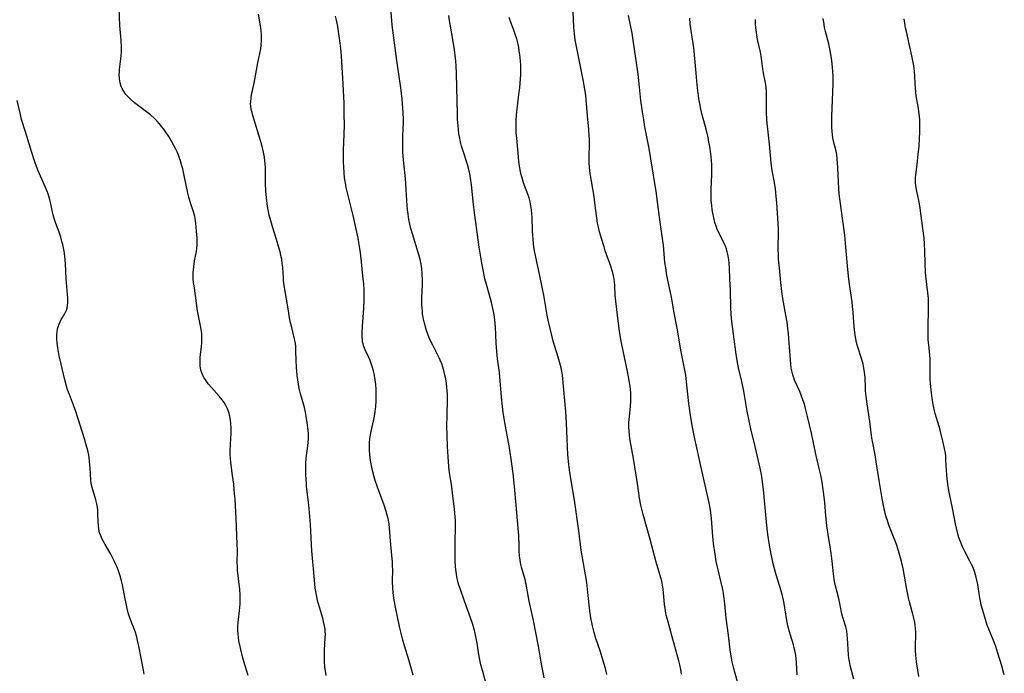
# Model space of a CAD drawing. Units: inches. Extents: x 2086747 to 2092236, y 207069 to 212526.
# Drawn here: x 2087123 to 2087309, y 208935 to 209058 of the extents above; entities that cross this region are included whole.
import ezdxf

# ---------------------------------------------------------------- set-up
doc = ezdxf.new("R2010")
doc.units = ezdxf.units.IN
doc.header["$MEASUREMENT"] = 0
doc.layers.add('c_35_T13S_R19E', color=248, linetype='Continuous')

msp = doc.modelspace()

# ---------------------------------------------------------------- linework, layer by layer
at = {"layer": 'c_35_T13S_R19E'}
for points in [[(2087166.45, 208934.63, 1010), (2087166.22, 208935.28, 1010), (2087165.81, 208936.6, 1010), (2087165.39, 208938.14, 1010), (2087164.92, 208940.1, 1010), (2087164.7, 208941.15, 1010), (2087164.61, 208941.76, 1010), (2087164.54, 208942.37, 1010), (2087164.5, 208943.17, 1010), (2087164.5, 208943.92, 1010), (2087164.54, 208944.55, 1010), (2087164.59, 208945.18, 1010), (2087164.78, 208946.81, 1010), (2087164.91, 208948.03, 1010), (2087164.94, 208948.59, 1010), (2087164.95, 208949.16, 1010), (2087164.94, 208949.72, 1010), (2087164.86, 208950.87, 1010), (2087164.5, 208953.82, 1010), (2087164.44, 208954.48, 1010), (2087164.4, 208955.17, 1010), (2087164.38, 208955.81, 1010), (2087164.41, 208958.19, 1010), (2087164.39, 208959.31, 1010), (2087164.18, 208964.17, 1010), (2087163.97, 208967.81, 1010), (2087163.89, 208968.77, 1010), (2087163.72, 208970.58, 1010), (2087163.51, 208972.26, 1010), (2087163.19, 208974.69, 1010), (2087163.12, 208975.42, 1010), (2087163.08, 208976.21, 1010), (2087163.08, 208976.94, 1010), (2087163.19, 208979.23, 1010), (2087163.22, 208980.16, 1010), (2087163.22, 208980.96, 1010), (2087163.16, 208982.13, 1010), (2087163.05, 208983.05, 1010), (2087162.86, 208983.94, 1010), (2087162.57, 208984.79, 1010), (2087162.25, 208985.42, 1010), (2087161.92, 208985.96, 1010), (2087161.53, 208986.49, 1010), (2087160.98, 208987.17, 1010), (2087159.52, 208988.81, 1010), (2087158.94, 208989.5, 1010), (2087158.51, 208990.05, 1010), (2087158.13, 208990.62, 1010), (2087157.88, 208991.07, 1010), (2087157.7, 208991.52, 1010), (2087157.54, 208992.08, 1010), (2087157.42, 208992.87, 1010), (2087157.39, 208993.69, 1010), (2087157.43, 208994.47, 1010), (2087157.68, 208996.46, 1010), (2087157.74, 208997.22, 1010), (2087157.75, 208997.69, 1010), (2087157.74, 208998.17, 1010), (2087157.69, 208998.92, 1010), (2087157.59, 208999.68, 1010), (2087157.47, 209000.42, 1010), (2087156.93, 209003.2, 1010), (2087156.52, 209006.11, 1010), (2087156.25, 209007.89, 1010), (2087156.16, 209008.56, 1010), (2087156.1, 209009.23, 1010), (2087156.09, 209009.81, 1010), (2087156.1, 209010.39, 1010), (2087156.19, 209011.47, 1010), (2087156.36, 209012.62, 1010), (2087156.69, 209014.39, 1010), (2087156.78, 209015.01, 1010), (2087156.82, 209015.58, 1010), (2087156.83, 209016.22, 1010), (2087156.82, 209016.87, 1010), (2087156.74, 209018.18, 1010), (2087156.6, 209019.72, 1010), (2087156.47, 209020.58, 1010), (2087156.39, 209020.98, 1010), (2087156.16, 209021.81, 1010), (2087155.52, 209023.7, 1010), (2087155.25, 209024.58, 1010), (2087155.07, 209025.33, 1010), (2087154.41, 209028.65, 1010), (2087154.12, 209029.94, 1010), (2087153.97, 209030.49, 1010), (2087153.71, 209031.41, 1010), (2087153.4, 209032.31, 1010), (2087153.11, 209033, 1010), (2087152.81, 209033.65, 1010), (2087152.48, 209034.29, 1010), (2087152, 209035.14, 1010), (2087151.49, 209035.97, 1010), (2087150.93, 209036.82, 1010), (2087150.54, 209037.36, 1010), (2087150.14, 209037.9, 1010), (2087149.73, 209038.39, 1010), (2087149.31, 209038.88, 1010), (2087148.72, 209039.47, 1010), (2087148.04, 209040.08, 1010), (2087147.57, 209040.47, 1010), (2087145.55, 209041.94, 1010), (2087145.04, 209042.34, 1010), (2087144.41, 209042.89, 1010), (2087143.83, 209043.47, 1010), (2087143.43, 209043.91, 1010), (2087143.08, 209044.38, 1010), (2087142.72, 209045.01, 1010), (2087142.54, 209045.42, 1010), (2087142.35, 209046.09, 1010), (2087142.23, 209046.86, 1010), (2087142.19, 209047.64, 1010), (2087142.2, 209048.11, 1010), (2087142.23, 209048.62, 1010), (2087142.49, 209050.59, 1010), (2087142.55, 209051.22, 1010), (2087142.58, 209051.87, 1010), (2087142.58, 209052.82, 1010), (2087142.53, 209054.14, 1010), (2087142.32, 209056.9, 1010), (2087142.14, 209060.11, 1010)], [(2087211.17, 208933.3, 1016), (2087210.58, 208935.38, 1016), (2087210.24, 208936.63, 1016), (2087209.97, 208937.87, 1016), (2087209.78, 208938.93, 1016), (2087209.5, 208940.72, 1016), (2087209.27, 208941.99, 1016), (2087209.02, 208943.06, 1016), (2087208.81, 208943.79, 1016), (2087208.56, 208944.57, 1016), (2087207.12, 208948.59, 1016), (2087206.3, 208950.96, 1016), (2087206.09, 208951.62, 1016), (2087205.9, 208952.28, 1016), (2087205.7, 208953.22, 1016), (2087205.56, 208954.13, 1016), (2087205.47, 208955.06, 1016), (2087205.41, 208956.24, 1016), (2087205.38, 208957.18, 1016), (2087205.38, 208959.15, 1016), (2087205.44, 208963.03, 1016), (2087205.43, 208963.76, 1016), (2087205.4, 208964.47, 1016), (2087205.27, 208965.88, 1016), (2087204.89, 208968.97, 1016), (2087204.73, 208970.14, 1016), (2087204.42, 208972.08, 1016), (2087204.27, 208973.2, 1016), (2087204.12, 208974.8, 1016), (2087203.93, 208977.7, 1016), (2087203.85, 208979.84, 1016), (2087203.84, 208981.5, 1016), (2087203.86, 208983.51, 1016), (2087203.92, 208986.6, 1016), (2087203.92, 208987.46, 1016), (2087203.9, 208988.15, 1016), (2087203.84, 208988.85, 1016), (2087203.76, 208989.53, 1016), (2087203.6, 208990.42, 1016), (2087203.46, 208991.11, 1016), (2087203.23, 208991.99, 1016), (2087203.05, 208992.61, 1016), (2087202.85, 208993.22, 1016), (2087202.58, 208993.96, 1016), (2087202.4, 208994.37, 1016), (2087202.09, 208995.02, 1016), (2087201.17, 208996.76, 1016), (2087200.89, 208997.33, 1016), (2087200.52, 208998.14, 1016), (2087200.25, 208998.82, 1016), (2087200, 208999.5, 1016), (2087199.73, 209000.36, 1016), (2087199.54, 209001.13, 1016), (2087199.38, 209001.92, 1016), (2087199.26, 209002.71, 1016), (2087199.21, 209003.19, 1016), (2087199.17, 209003.74, 1016), (2087199.14, 209004.41, 1016), (2087199.14, 209005.74, 1016), (2087199.23, 209008.12, 1016), (2087199.25, 209008.94, 1016), (2087199.2, 209010.23, 1016), (2087199.11, 209011.12, 1016), (2087198.97, 209012, 1016), (2087198.77, 209012.88, 1016), (2087198.4, 209014.2, 1016), (2087197.33, 209017.71, 1016), (2087197.07, 209018.69, 1016), (2087196.86, 209019.54, 1016), (2087196.68, 209020.4, 1016), (2087196.53, 209021.37, 1016), (2087196.42, 209022.23, 1016), (2087196.29, 209023.96, 1016), (2087196.12, 209027.08, 1016), (2087196.02, 209028.08, 1016), (2087195.71, 209030.98, 1016), (2087195.6, 209032.25, 1016), (2087195.55, 209033.17, 1016), (2087195.52, 209034.26, 1016), (2087195.52, 209035.11, 1016), (2087195.54, 209036.14, 1016), (2087195.64, 209038.64, 1016), (2087195.64, 209039.17, 1016), (2087195.6, 209040.49, 1016), (2087195.48, 209042.17, 1016), (2087195.39, 209043.09, 1016), (2087195.14, 209045.15, 1016), (2087194.38, 209050.28, 1016), (2087193.83, 209054.55, 1016), (2087193.56, 209056.95, 1016), (2087193.28, 209060.19, 1016)], [(2087248, 208934.88, 1022), (2087247.85, 208935.76, 1022), (2087247.67, 208936.64, 1022), (2087247.49, 208937.37, 1022), (2087246.2, 208941.9, 1022), (2087245.32, 208945.13, 1022), (2087245.11, 208946, 1022), (2087245.04, 208946.37, 1022), (2087244.9, 208947.21, 1022), (2087244.8, 208948.05, 1022), (2087244.51, 208950.85, 1022), (2087244.4, 208951.59, 1022), (2087244.24, 208952.37, 1022), (2087243.9, 208953.65, 1022), (2087243.22, 208955.96, 1022), (2087242.02, 208960.48, 1022), (2087240.76, 208964.92, 1022), (2087240.32, 208966.67, 1022), (2087240.07, 208967.95, 1022), (2087239.66, 208970.76, 1022), (2087238.92, 208975.45, 1022), (2087238.3, 208978.81, 1022), (2087238.17, 208979.76, 1022), (2087238.1, 208980.57, 1022), (2087238.07, 208981.39, 1022), (2087238.08, 208982.12, 1022), (2087238.12, 208982.8, 1022), (2087238.38, 208985.23, 1022), (2087238.45, 208986.29, 1022), (2087238.45, 208987, 1022), (2087238.43, 208987.72, 1022), (2087238.36, 208988.47, 1022), (2087238.3, 208988.96, 1022), (2087238.12, 208990.11, 1022), (2087237.79, 208991.81, 1022), (2087236.69, 208997.2, 1022), (2087236.51, 208998.17, 1022), (2087236.32, 208999.39, 1022), (2087236.12, 209000.8, 1022), (2087235.6, 209005.05, 1022), (2087235.5, 209006.15, 1022), (2087235.4, 209007.97, 1022), (2087235.34, 209008.73, 1022), (2087235.23, 209009.49, 1022), (2087235.11, 209010.11, 1022), (2087234.95, 209010.72, 1022), (2087234.68, 209011.6, 1022), (2087233.63, 209014.52, 1022), (2087233.39, 209015.22, 1022), (2087232.89, 209016.8, 1022), (2087232.53, 209018.09, 1022), (2087232.33, 209018.96, 1022), (2087232.18, 209019.7, 1022), (2087231.95, 209021.17, 1022), (2087231.67, 209023.53, 1022), (2087231.51, 209024.74, 1022), (2087230.79, 209029.04, 1022), (2087230.66, 209030.2, 1022), (2087230.61, 209031.11, 1022), (2087230.61, 209032.13, 1022), (2087230.66, 209034.6, 1022), (2087230.65, 209035.43, 1022), (2087230.62, 209036.14, 1022), (2087230.52, 209037.41, 1022), (2087230.34, 209039.2, 1022), (2087230.09, 209042.16, 1022), (2087229.94, 209043.71, 1022), (2087229.84, 209044.55, 1022), (2087229.67, 209045.62, 1022), (2087229.53, 209046.36, 1022), (2087228.21, 209052.9, 1022), (2087227.98, 209054.19, 1022), (2087227.9, 209054.75, 1022), (2087227.83, 209055.3, 1022), (2087227.71, 209056.58, 1022), (2087227.58, 209059.47, 1022)], [(2087181.13, 208934.61, 1012), (2087180.98, 208935.44, 1012), (2087180.87, 208936.27, 1012), (2087180.79, 208937.17, 1012), (2087180.77, 208938.13, 1012), (2087180.8, 208939.39, 1012), (2087180.95, 208941.76, 1012), (2087180.96, 208942.32, 1012), (2087180.94, 208942.88, 1012), (2087180.91, 208943.32, 1012), (2087180.76, 208944.22, 1012), (2087180.62, 208944.8, 1012), (2087180.46, 208945.39, 1012), (2087179.84, 208947.48, 1012), (2087179.5, 208948.75, 1012), (2087179.28, 208949.77, 1012), (2087179.07, 208951.08, 1012), (2087178.9, 208952.59, 1012), (2087178.44, 208958.06, 1012), (2087178.14, 208963.01, 1012), (2087177.91, 208966.02, 1012), (2087177.81, 208967.14, 1012), (2087177.44, 208970.21, 1012), (2087177.39, 208970.82, 1012), (2087177.34, 208971.44, 1012), (2087177.29, 208972.53, 1012), (2087177.28, 208973.82, 1012), (2087177.31, 208974.7, 1012), (2087177.35, 208975.37, 1012), (2087177.41, 208976.03, 1012), (2087177.65, 208977.74, 1012), (2087177.73, 208978.46, 1012), (2087177.77, 208979.25, 1012), (2087177.77, 208980.01, 1012), (2087177.72, 208980.77, 1012), (2087177.56, 208982.17, 1012), (2087177.44, 208983.01, 1012), (2087177.22, 208984.17, 1012), (2087177.03, 208985, 1012), (2087176.46, 208986.96, 1012), (2087176.29, 208987.61, 1012), (2087176.06, 208988.6, 1012), (2087175.91, 208989.42, 1012), (2087175.78, 208990.24, 1012), (2087175.68, 208991.07, 1012), (2087175.54, 208992.59, 1012), (2087175.47, 208993.88, 1012), (2087175.43, 208995.68, 1012), (2087175.38, 208996.53, 1012), (2087175.33, 208997.06, 1012), (2087175.16, 208997.96, 1012), (2087174.56, 209000.32, 1012), (2087174.42, 209000.93, 1012), (2087174.23, 209001.87, 1012), (2087174, 209003.19, 1012), (2087173.23, 209007.98, 1012), (2087173.11, 209008.9, 1012), (2087173.07, 209009.37, 1012), (2087172.94, 209011.34, 1012), (2087172.86, 209012.14, 1012), (2087172.75, 209012.93, 1012), (2087172.61, 209013.62, 1012), (2087172.44, 209014.31, 1012), (2087172.22, 209015.1, 1012), (2087171.75, 209016.65, 1012), (2087171.05, 209018.83, 1012), (2087170.68, 209020.11, 1012), (2087170.41, 209021.22, 1012), (2087170.27, 209021.91, 1012), (2087170.1, 209022.84, 1012), (2087169.87, 209024.48, 1012), (2087169.74, 209025.79, 1012), (2087169.68, 209027.14, 1012), (2087169.71, 209029.57, 1012), (2087169.69, 209030.18, 1012), (2087169.66, 209030.78, 1012), (2087169.59, 209031.44, 1012), (2087169.51, 209032.09, 1012), (2087169.4, 209032.74, 1012), (2087169.27, 209033.35, 1012), (2087169.09, 209034.09, 1012), (2087168.89, 209034.79, 1012), (2087167.32, 209039.92, 1012), (2087167.16, 209040.51, 1012), (2087167.02, 209041.11, 1012), (2087166.92, 209041.8, 1012), (2087166.9, 209042.17, 1012), (2087166.91, 209042.51, 1012), (2087166.99, 209043.3, 1012), (2087167.09, 209043.86, 1012), (2087167.56, 209046.01, 1012), (2087168.25, 209049.83, 1012), (2087168.79, 209052.48, 1012), (2087168.89, 209053.16, 1012), (2087168.97, 209054.05, 1012), (2087168.97, 209054.34, 1012), (2087168.95, 209055.21, 1012), (2087168.88, 209055.95, 1012), (2087168.71, 209057.18, 1012), (2087168.4, 209058.99, 1012)], [(2087197.49, 208934.68, 1014), (2087197.07, 208936.27, 1014), (2087196.69, 208937.55, 1014), (2087195.87, 208940.18, 1014), (2087195.49, 208941.5, 1014), (2087195.21, 208942.6, 1014), (2087194.91, 208943.87, 1014), (2087194.09, 208947.77, 1014), (2087193.95, 208948.48, 1014), (2087193.82, 208949.18, 1014), (2087193.7, 208950.22, 1014), (2087193.64, 208951.17, 1014), (2087193.62, 208952.25, 1014), (2087193.64, 208954.6, 1014), (2087193.62, 208955.15, 1014), (2087193.58, 208955.95, 1014), (2087193.29, 208959.22, 1014), (2087193.04, 208962.31, 1014), (2087192.94, 208963.17, 1014), (2087192.77, 208964.13, 1014), (2087192.61, 208964.79, 1014), (2087192.41, 208965.45, 1014), (2087192, 208966.65, 1014), (2087190.76, 208970.03, 1014), (2087190.35, 208971.29, 1014), (2087190.15, 208971.98, 1014), (2087189.84, 208973.18, 1014), (2087189.63, 208974.1, 1014), (2087189.45, 208975.04, 1014), (2087189.36, 208975.62, 1014), (2087189.3, 208976.2, 1014), (2087189.25, 208976.92, 1014), (2087189.25, 208977.65, 1014), (2087189.28, 208978.39, 1014), (2087189.35, 208979.11, 1014), (2087189.53, 208980.24, 1014), (2087190, 208982.44, 1014), (2087190.19, 208983.43, 1014), (2087190.31, 208984.2, 1014), (2087190.43, 208985.21, 1014), (2087190.51, 208986.27, 1014), (2087190.54, 208987.04, 1014), (2087190.54, 208987.82, 1014), (2087190.51, 208988.51, 1014), (2087190.44, 208989.37, 1014), (2087190.33, 208990.23, 1014), (2087190.19, 208991.07, 1014), (2087190, 208991.95, 1014), (2087189.79, 208992.73, 1014), (2087189.54, 208993.48, 1014), (2087189.39, 208993.85, 1014), (2087189.07, 208994.58, 1014), (2087188.46, 208995.88, 1014), (2087188.22, 208996.49, 1014), (2087188.06, 208997.01, 1014), (2087187.98, 208997.37, 1014), (2087187.93, 208997.69, 1014), (2087187.89, 208998.4, 1014), (2087187.9, 208999.06, 1014), (2087187.96, 209000.27, 1014), (2087188.22, 209003.71, 1014), (2087188.28, 209005.16, 1014), (2087188.28, 209006.14, 1014), (2087188.25, 209007.07, 1014), (2087188.18, 209008.24, 1014), (2087188.04, 209009.77, 1014), (2087187.75, 209012.41, 1014), (2087187.56, 209014.09, 1014), (2087187.45, 209014.92, 1014), (2087187.26, 209016.08, 1014), (2087187.11, 209016.89, 1014), (2087186.69, 209018.88, 1014), (2087186.18, 209021.15, 1014), (2087185.83, 209022.64, 1014), (2087184.9, 209026.38, 1014), (2087184.72, 209027.28, 1014), (2087184.59, 209028.21, 1014), (2087184.49, 209029.14, 1014), (2087184.41, 209030.28, 1014), (2087184.38, 209031.18, 1014), (2087184.36, 209032.08, 1014), (2087184.38, 209033.35, 1014), (2087184.51, 209036.43, 1014), (2087184.54, 209038.13, 1014), (2087184.53, 209040.22, 1014), (2087184.48, 209042.29, 1014), (2087184.25, 209047.05, 1014), (2087184.08, 209049.98, 1014), (2087183.99, 209051.17, 1014), (2087183.87, 209052.58, 1014), (2087183.76, 209053.56, 1014), (2087183.59, 209054.9, 1014), (2087183.3, 209056.66, 1014), (2087183.06, 209057.88, 1014), (2087182.9, 209058.62, 1014)], [(2087222.1, 208934.16, 1018), (2087221.59, 208937.16, 1018), (2087221.04, 208940.16, 1018), (2087220.12, 208944.97, 1018), (2087219.89, 208946.11, 1018), (2087219.32, 208948.61, 1018), (2087218.81, 208951.41, 1018), (2087218.68, 208952.04, 1018), (2087218.53, 208952.65, 1018), (2087217.86, 208955.03, 1018), (2087217.76, 208955.48, 1018), (2087217.61, 208956.32, 1018), (2087217.51, 208957.16, 1018), (2087217.45, 208958.02, 1018), (2087217.4, 208959.01, 1018), (2087217.35, 208960.93, 1018), (2087217.26, 208962.33, 1018), (2087216.87, 208966.66, 1018), (2087216.52, 208970.17, 1018), (2087216.29, 208972.63, 1018), (2087216.07, 208974.42, 1018), (2087215.62, 208977.42, 1018), (2087215.32, 208979.14, 1018), (2087214.73, 208982.18, 1018), (2087214.53, 208983.32, 1018), (2087214.4, 208984.09, 1018), (2087214.26, 208985.19, 1018), (2087214.08, 208987, 1018), (2087213.87, 208990.06, 1018), (2087213.81, 208990.79, 1018), (2087213.71, 208991.61, 1018), (2087213.36, 208994.2, 1018), (2087213.21, 208995.58, 1018), (2087213.09, 208997.18, 1018), (2087212.95, 209000.15, 1018), (2087212.84, 209001.49, 1018), (2087212.72, 209002.43, 1018), (2087212.62, 209003.08, 1018), (2087212.5, 209003.65, 1018), (2087212.24, 209004.76, 1018), (2087211.87, 209006.14, 1018), (2087211.28, 209008.19, 1018), (2087210.99, 209009.25, 1018), (2087210.69, 209010.61, 1018), (2087210.4, 209012.18, 1018), (2087209.92, 209015.17, 1018), (2087209.08, 209021.18, 1018), (2087208.83, 209023.21, 1018), (2087208.47, 209026.89, 1018), (2087208.3, 209028.14, 1018), (2087208.16, 209028.97, 1018), (2087207.98, 209029.78, 1018), (2087207.71, 209030.76, 1018), (2087206.88, 209033.26, 1018), (2087206.6, 209034.19, 1018), (2087206.41, 209034.92, 1018), (2087206.25, 209035.66, 1018), (2087206.09, 209036.53, 1018), (2087205.99, 209037.29, 1018), (2087205.92, 209038.05, 1018), (2087205.85, 209039.18, 1018), (2087205.82, 209040.24, 1018), (2087205.78, 209042.69, 1018), (2087205.62, 209047.86, 1018), (2087205.55, 209049.31, 1018), (2087205.49, 209050.15, 1018), (2087205.37, 209051.31, 1018), (2087205.25, 209052.31, 1018), (2087205, 209053.86, 1018), (2087204.42, 209057.11, 1018), (2087204.32, 209057.8, 1018), (2087204.22, 209058.76, 1018)], [(2087219.65, 209022.97, 1020), (2087219.51, 209023.71, 1020), (2087219.3, 209024.48, 1020), (2087219.14, 209024.98, 1020), (2087218.26, 209027.29, 1020), (2087217.96, 209028.21, 1020), (2087217.8, 209028.79, 1020), (2087217.66, 209029.39, 1020), (2087217.47, 209030.45, 1020), (2087217.37, 209031.28, 1020), (2087217.29, 209032.12, 1020), (2087216.97, 209035.69, 1020), (2087216.89, 209036.74, 1020), (2087216.86, 209037.53, 1020), (2087216.84, 209038.31, 1020), (2087216.85, 209039.14, 1020), (2087216.91, 209039.98, 1020), (2087216.97, 209040.65, 1020), (2087217.39, 209043.93, 1020), (2087217.53, 209045.17, 1020), (2087217.69, 209046.87, 1020), (2087217.73, 209047.64, 1020), (2087217.74, 209048.69, 1020), (2087217.72, 209049.42, 1020), (2087217.67, 209050.14, 1020), (2087217.55, 209051.42, 1020), (2087217.45, 209052.08, 1020), (2087217.34, 209052.74, 1020), (2087217.21, 209053.39, 1020), (2087216.97, 209054.34, 1020), (2087216.69, 209055.26, 1020), (2087216.38, 209056.17, 1020), (2087216.01, 209057.15, 1020), (2087215.52, 209058.36, 1020)], [(2087258.88, 208932.06, 1024), (2087257.82, 208935.91, 1024), (2087257.5, 208937.22, 1024), (2087257.38, 208937.86, 1024), (2087257.14, 208939.44, 1024), (2087256.79, 208942.18, 1024), (2087256.4, 208945.41, 1024), (2087256.13, 208948.11, 1024), (2087256.01, 208949.13, 1024), (2087255.87, 208950.06, 1024), (2087255.74, 208950.79, 1024), (2087255.45, 208952.1, 1024), (2087254.86, 208954.48, 1024), (2087254.69, 208955.22, 1024), (2087254.51, 208956.07, 1024), (2087254.28, 208957.43, 1024), (2087254.02, 208959.44, 1024), (2087253.89, 208960.79, 1024), (2087253.6, 208964.15, 1024), (2087253.46, 208965.3, 1024), (2087253.35, 208966.11, 1024), (2087253.18, 208967.09, 1024), (2087253.01, 208967.93, 1024), (2087251.66, 208973.74, 1024), (2087250.49, 208979.11, 1024), (2087249.99, 208981.67, 1024), (2087249.67, 208983.56, 1024), (2087249.35, 208985.79, 1024), (2087249.14, 208987.54, 1024), (2087248.85, 208990.44, 1024), (2087248.76, 208991.1, 1024), (2087248.65, 208991.75, 1024), (2087248.14, 208994.23, 1024), (2087247.9, 208995.5, 1024), (2087247.13, 208999.97, 1024), (2087246.53, 209003.18, 1024), (2087246.22, 209005.1, 1024), (2087246.04, 209006.11, 1024), (2087245.24, 209009.85, 1024), (2087244.99, 209011.29, 1024), (2087244.85, 209012.32, 1024), (2087244.56, 209015.57, 1024), (2087244.46, 209016.35, 1024), (2087243.96, 209019.88, 1024), (2087243.41, 209024.15, 1024), (2087243.24, 209025.28, 1024), (2087242.22, 209031.78, 1024), (2087241.88, 209033.72, 1024), (2087241.09, 209037.83, 1024), (2087240.86, 209039.16, 1024), (2087240.63, 209040.61, 1024), (2087240.33, 209042.79, 1024), (2087239.94, 209046.55, 1024), (2087239.75, 209048.14, 1024), (2087238.89, 209054.14, 1024), (2087238.67, 209055.41, 1024), (2087238, 209058.75, 1024)], [(2087269.76, 208934.78, 1026), (2087269.6, 208937.1, 1026), (2087269.54, 208937.77, 1026), (2087269.46, 208938.43, 1026), (2087269.32, 208939.31, 1026), (2087269.18, 208939.9, 1026), (2087269.05, 208940.37, 1026), (2087268.45, 208942.2, 1026), (2087268.26, 208942.84, 1026), (2087267.99, 208943.97, 1026), (2087267.73, 208945.34, 1026), (2087267.27, 208948.19, 1026), (2087267.1, 208949.08, 1026), (2087266.93, 208949.83, 1026), (2087266.5, 208951.38, 1026), (2087265.81, 208953.56, 1026), (2087265.39, 208954.96, 1026), (2087265.22, 208955.61, 1026), (2087265, 208956.54, 1026), (2087264.81, 208957.46, 1026), (2087264.52, 208959.14, 1026), (2087264.24, 208961.17, 1026), (2087263.98, 208963.47, 1026), (2087263.37, 208969.63, 1026), (2087263.19, 208971.03, 1026), (2087262.99, 208972.4, 1026), (2087262.76, 208973.62, 1026), (2087262.4, 208975.28, 1026), (2087261.65, 208978.48, 1026), (2087261.09, 208980.72, 1026), (2087260.76, 208982.2, 1026), (2087260.35, 208984.36, 1026), (2087259.68, 208988.13, 1026), (2087259.3, 208989.91, 1026), (2087258.71, 208992.46, 1026), (2087258.56, 208993.19, 1026), (2087258.36, 208994.22, 1026), (2087258.18, 208995.51, 1026), (2087257.9, 208997.9, 1026), (2087257.47, 209001.2, 1026), (2087257.32, 209002.56, 1026), (2087257.24, 209003.75, 1026), (2087257.16, 209007.12, 1026), (2087257.06, 209009.17, 1026), (2087256.99, 209011.33, 1026), (2087256.93, 209012.13, 1026), (2087256.85, 209012.81, 1026), (2087256.74, 209013.56, 1026), (2087256.58, 209014.29, 1026), (2087256.41, 209014.89, 1026), (2087256.24, 209015.36, 1026), (2087255.95, 209016.03, 1026), (2087255.03, 209017.81, 1026), (2087254.7, 209018.51, 1026), (2087254.53, 209018.93, 1026), (2087254.26, 209019.81, 1026), (2087254.04, 209020.72, 1026), (2087253.87, 209021.58, 1026), (2087253.75, 209022.29, 1026), (2087253.65, 209023.01, 1026), (2087253.56, 209023.95, 1026), (2087253.53, 209024.42, 1026), (2087253.52, 209025.26, 1026), (2087253.54, 209026.11, 1026), (2087253.67, 209028.81, 1026), (2087253.69, 209029.56, 1026), (2087253.67, 209030.72, 1026), (2087253.62, 209031.47, 1026), (2087253.54, 209032.23, 1026), (2087253.43, 209033.15, 1026), (2087253.29, 209034.09, 1026), (2087253.13, 209034.96, 1026), (2087252.96, 209035.82, 1026), (2087252.58, 209037.38, 1026), (2087251.95, 209039.82, 1026), (2087251.62, 209041.16, 1026), (2087251.39, 209042.21, 1026), (2087251.29, 209042.78, 1026), (2087251.16, 209043.67, 1026), (2087250.98, 209045.17, 1026), (2087250.85, 209046.43, 1026), (2087250.72, 209047.92, 1026), (2087250.56, 209050.01, 1026), (2087250.43, 209051.39, 1026), (2087250.26, 209052.67, 1026), (2087249.72, 209056.34, 1026), (2087249.61, 209057.18, 1026), (2087249.51, 209058.24, 1026)], [(2087280.4, 208933.92, 1028), (2087279.78, 208936.26, 1028), (2087279.56, 208937.28, 1028), (2087279.48, 208937.9, 1028), (2087279.41, 208938.53, 1028), (2087279.22, 208941.67, 1028), (2087279.16, 208942.28, 1028), (2087279.05, 208943, 1028), (2087278.87, 208943.76, 1028), (2087278.34, 208945.54, 1028), (2087278.08, 208946.47, 1028), (2087277.92, 208947.2, 1028), (2087277.54, 208949.09, 1028), (2087276.94, 208951.47, 1028), (2087276.76, 208952.3, 1028), (2087276.68, 208952.77, 1028), (2087276.56, 208953.72, 1028), (2087276.32, 208956.11, 1028), (2087276.13, 208957.61, 1028), (2087275.94, 208958.85, 1028), (2087275.55, 208961.17, 1028), (2087275.33, 208962.81, 1028), (2087275.12, 208964.64, 1028), (2087274.91, 208967.19, 1028), (2087274.68, 208969.2, 1028), (2087274.42, 208970.99, 1028), (2087274.19, 208972.3, 1028), (2087273.96, 208973.33, 1028), (2087273.23, 208976.24, 1028), (2087272.41, 208980.21, 1028), (2087271.7, 208983.33, 1028), (2087271.33, 208984.84, 1028), (2087271.09, 208985.64, 1028), (2087270.8, 208986.49, 1028), (2087270.49, 208987.33, 1028), (2087270.21, 208988.01, 1028), (2087269.31, 208990.05, 1028), (2087269.02, 208990.8, 1028), (2087268.9, 208991.16, 1028), (2087268.76, 208991.69, 1028), (2087268.62, 208992.44, 1028), (2087268.52, 208993.21, 1028), (2087268.45, 208994, 1028), (2087268.24, 208997.18, 1028), (2087268.08, 208998.97, 1028), (2087267.98, 208999.87, 1028), (2087267.82, 209001.09, 1028), (2087267.61, 209002.42, 1028), (2087267.06, 209005.55, 1028), (2087266.86, 209006.83, 1028), (2087266.66, 209008.54, 1028), (2087266.4, 209011.22, 1028), (2087266.25, 209012.93, 1028), (2087266.2, 209013.81, 1028), (2087266.17, 209014.69, 1028), (2087266.17, 209015.73, 1028), (2087266.21, 209017.2, 1028), (2087266.22, 209018.17, 1028), (2087266.2, 209018.65, 1028), (2087266.02, 209021.59, 1028), (2087265.91, 209023.5, 1028), (2087265.81, 209024.72, 1028), (2087265.65, 209026.13, 1028), (2087265.46, 209027.36, 1028), (2087265.05, 209029.61, 1028), (2087264.85, 209030.99, 1028), (2087264.5, 209034.56, 1028), (2087264.09, 209038.5, 1028), (2087264.04, 209039.19, 1028), (2087263.98, 209040.55, 1028), (2087263.97, 209043.97, 1028), (2087263.95, 209044.52, 1028), (2087263.9, 209045.07, 1028), (2087263.81, 209045.81, 1028), (2087263.36, 209048.24, 1028), (2087263.1, 209050.25, 1028), (2087262.97, 209051.11, 1028), (2087262.82, 209051.87, 1028), (2087262.29, 209054.24, 1028), (2087262.06, 209055.57, 1028), (2087261.96, 209056.44, 1028), (2087261.9, 209057.2, 1028), (2087261.88, 209058.03, 1028)], [(2087292.6, 208934.46, 1030), (2087292.21, 208937.18, 1030), (2087292.08, 208938.46, 1030), (2087292.02, 208939.33, 1030), (2087292, 208940.12, 1030), (2087292.04, 208942.3, 1030), (2087292.03, 208942.98, 1030), (2087292.01, 208943.32, 1030), (2087291.91, 208944.2, 1030), (2087291.78, 208944.9, 1030), (2087291.49, 208946.14, 1030), (2087290.84, 208948.51, 1030), (2087290.65, 208949.26, 1030), (2087290.34, 208950.77, 1030), (2087289.65, 208954.76, 1030), (2087289.36, 208956.08, 1030), (2087289.2, 208956.74, 1030), (2087288.79, 208958.1, 1030), (2087288.34, 208959.42, 1030), (2087287, 208962.91, 1030), (2087286.7, 208963.78, 1030), (2087286.49, 208964.44, 1030), (2087286.29, 208965.14, 1030), (2087285.96, 208966.57, 1030), (2087285.71, 208967.93, 1030), (2087285.19, 208971.29, 1030), (2087284.61, 208974.83, 1030), (2087284.38, 208976.1, 1030), (2087283.94, 208978.38, 1030), (2087283.79, 208979.28, 1030), (2087283.41, 208982.37, 1030), (2087282.89, 208985.75, 1030), (2087282.69, 208987.15, 1030), (2087282.6, 208988.15, 1030), (2087282.57, 208988.69, 1030), (2087282.5, 208990.73, 1030), (2087282.46, 208991.16, 1030), (2087282.41, 208991.65, 1030), (2087282.28, 208992.43, 1030), (2087282.12, 208993.2, 1030), (2087281.88, 208994.08, 1030), (2087281.1, 208996.58, 1030), (2087280.92, 208997.24, 1030), (2087280.7, 208998.28, 1030), (2087280.57, 208999.13, 1030), (2087280.45, 209000.19, 1030), (2087280.28, 209002.91, 1030), (2087280.17, 209004.05, 1030), (2087280.07, 209004.9, 1030), (2087279.59, 209008.23, 1030), (2087279.47, 209009.18, 1030), (2087279.29, 209010.98, 1030), (2087278.91, 209015.16, 1030), (2087278.67, 209017.47, 1030), (2087278.34, 209020.16, 1030), (2087277.86, 209023.41, 1030), (2087277.75, 209024.26, 1030), (2087277.65, 209025.21, 1030), (2087277.58, 209026.16, 1030), (2087277.39, 209030.1, 1030), (2087277.34, 209030.96, 1030), (2087277.27, 209031.81, 1030), (2087277.17, 209032.64, 1030), (2087277.06, 209033.23, 1030), (2087276.58, 209035.14, 1030), (2087276.46, 209035.72, 1030), (2087276.36, 209036.31, 1030), (2087276.29, 209037.01, 1030), (2087276.25, 209037.71, 1030), (2087276.23, 209038.5, 1030), (2087276.25, 209039.8, 1030), (2087276.45, 209044.28, 1030), (2087276.49, 209045.99, 1030), (2087276.48, 209047.33, 1030), (2087276.44, 209048.15, 1030), (2087276.39, 209049.02, 1030), (2087276.28, 209050.21, 1030), (2087276.15, 209051.1, 1030), (2087276.03, 209051.79, 1030), (2087275.88, 209052.47, 1030), (2087275.66, 209053.42, 1030), (2087275.07, 209055.72, 1030), (2087274.89, 209056.51, 1030), (2087274.79, 209057.06, 1030), (2087274.72, 209057.51, 1030), (2087274.65, 209058.18, 1030)], [(2087308.71, 208934.73, 1032), (2087308.22, 208936.44, 1032), (2087307.5, 208938.84, 1032), (2087307.09, 208940.07, 1032), (2087306.66, 208941.23, 1032), (2087305.79, 208943.34, 1032), (2087305.51, 208944.1, 1032), (2087305.03, 208945.58, 1032), (2087304.59, 208947.06, 1032), (2087304.38, 208947.85, 1032), (2087304.2, 208948.64, 1032), (2087304.08, 208949.22, 1032), (2087303.71, 208951.71, 1032), (2087303.56, 208952.54, 1032), (2087303.36, 208953.36, 1032), (2087303.11, 208954.16, 1032), (2087302.82, 208954.92, 1032), (2087302.55, 208955.53, 1032), (2087302.24, 208956.13, 1032), (2087301.27, 208957.94, 1032), (2087300.84, 208958.83, 1032), (2087300.38, 208959.93, 1032), (2087300.14, 208960.6, 1032), (2087299.93, 208961.28, 1032), (2087299.68, 208962.32, 1032), (2087299.51, 208963.17, 1032), (2087299.04, 208965.77, 1032), (2087298.35, 208969.1, 1032), (2087298.15, 208970.19, 1032), (2087297.96, 208971.62, 1032), (2087297.88, 208972.46, 1032), (2087297.83, 208973.15, 1032), (2087297.73, 208975.21, 1032), (2087297.68, 208975.88, 1032), (2087297.61, 208976.47, 1032), (2087297.46, 208977.35, 1032), (2087297.16, 208978.71, 1032), (2087296.69, 208980.53, 1032), (2087296.43, 208981.48, 1032), (2087295.69, 208983.93, 1032), (2087295.56, 208984.43, 1032), (2087295.37, 208985.25, 1032), (2087295.17, 208986.32, 1032), (2087294.99, 208987.7, 1032), (2087294.81, 208989.54, 1032), (2087294.77, 208990.31, 1032), (2087294.74, 208991.1, 1032), (2087294.74, 208991.93, 1032), (2087294.77, 208993.29, 1032), (2087294.75, 208994.13, 1032), (2087294.69, 208994.91, 1032), (2087294.49, 208996.74, 1032), (2087294.41, 208997.85, 1032), (2087294.39, 208998.45, 1032), (2087294.37, 208999.59, 1032), (2087294.44, 209004.04, 1032), (2087294.42, 209005.53, 1032), (2087294.34, 209006.6, 1032), (2087294.01, 209009.23, 1032), (2087293.89, 209010.45, 1032), (2087293.81, 209012.17, 1032), (2087293.77, 209014.44, 1032), (2087293.69, 209015.83, 1032), (2087293.6, 209016.87, 1032), (2087293.39, 209018.67, 1032), (2087292.87, 209022.52, 1032), (2087292.74, 209023.34, 1032), (2087292.62, 209023.98, 1032), (2087292.23, 209025.7, 1032), (2087292.1, 209026.35, 1032), (2087292.01, 209027.24, 1032), (2087292, 209027.7, 1032), (2087292.01, 209028.17, 1032), (2087292.06, 209028.82, 1032), (2087292.37, 209031.24, 1032), (2087292.46, 209032.14, 1032), (2087292.66, 209034.17, 1032), (2087292.78, 209035.71, 1032), (2087292.83, 209036.73, 1032), (2087292.84, 209037.58, 1032), (2087292.83, 209038.44, 1032), (2087292.79, 209039.12, 1032), (2087292.75, 209039.69, 1032), (2087292.55, 209041.25, 1032), (2087292.15, 209043.67, 1032), (2087292.05, 209044.36, 1032), (2087291.97, 209045.16, 1032), (2087291.93, 209045.93, 1032), (2087291.87, 209047.41, 1032), (2087291.82, 209048.14, 1032), (2087291.73, 209048.89, 1032), (2087291.62, 209049.61, 1032), (2087291.3, 209051.2, 1032), (2087290.82, 209053.44, 1032), (2087290.28, 209055.77, 1032), (2087290.14, 209056.43, 1032), (2087289.98, 209057.33, 1032), (2087289.89, 209058.14, 1032)], [(2087146.9, 208934.87, 1008), (2087146.76, 208935.6, 1008), (2087146.28, 208937.86, 1008), (2087145.86, 208940.12, 1008), (2087145.63, 208941.23, 1008), (2087145.47, 208941.92, 1008), (2087145.18, 208942.9, 1008), (2087145.01, 208943.38, 1008), (2087144.36, 208944.96, 1008), (2087144.09, 208945.66, 1008), (2087143.86, 208946.39, 1008), (2087143.66, 208947.22, 1008), (2087143.13, 208949.98, 1008), (2087142.77, 208951.66, 1008), (2087142.58, 208952.45, 1008), (2087142.33, 208953.37, 1008), (2087142.04, 208954.28, 1008), (2087141.78, 208954.98, 1008), (2087141.54, 208955.53, 1008), (2087141.24, 208956.16, 1008), (2087140.57, 208957.42, 1008), (2087139.51, 208959.28, 1008), (2087138.96, 208960.29, 1008), (2087138.7, 208960.88, 1008), (2087138.49, 208961.48, 1008), (2087138.35, 208962.14, 1008), (2087138.27, 208962.83, 1008), (2087138.23, 208963.53, 1008), (2087138.18, 208965.07, 1008), (2087138.14, 208965.69, 1008), (2087138.08, 208966.31, 1008), (2087137.98, 208966.93, 1008), (2087137.8, 208967.67, 1008), (2087137.07, 208969.96, 1008), (2087136.91, 208970.7, 1008), (2087136.82, 208971.45, 1008), (2087136.7, 208973.59, 1008), (2087136.59, 208974.94, 1008), (2087136.51, 208975.61, 1008), (2087136.43, 208976.09, 1008), (2087136.26, 208976.95, 1008), (2087135.98, 208978.01, 1008), (2087135.64, 208979.16, 1008), (2087134, 208984.28, 1008), (2087133.58, 208985.47, 1008), (2087132.8, 208987.46, 1008), (2087132.47, 208988.36, 1008), (2087132.26, 208989.03, 1008), (2087131.88, 208990.5, 1008), (2087131.25, 208993.2, 1008), (2087130.9, 208994.77, 1008), (2087130.61, 208996.23, 1008), (2087130.49, 208997.14, 1008), (2087130.44, 208998.03, 1008), (2087130.44, 208998.68, 1008), (2087130.5, 208999.31, 1008), (2087130.59, 208999.83, 1008), (2087130.7, 209000.23, 1008), (2087130.86, 209000.7, 1008), (2087131.06, 209001.15, 1008), (2087131.28, 209001.56, 1008), (2087131.82, 209002.45, 1008), (2087132.09, 209002.96, 1008), (2087132.26, 209003.35, 1008), (2087132.37, 209003.73, 1008), (2087132.45, 209004.14, 1008), (2087132.5, 209004.84, 1008), (2087132.49, 209005.58, 1008), (2087132.44, 209006.3, 1008), (2087132.24, 209008.52, 1008), (2087132.19, 209009.2, 1008), (2087132.04, 209012.14, 1008), (2087131.92, 209013.47, 1008), (2087131.79, 209014.41, 1008), (2087131.67, 209015.08, 1008), (2087131.54, 209015.68, 1008), (2087131.4, 209016.28, 1008), (2087131.18, 209017.08, 1008), (2087130.88, 209017.99, 1008), (2087130.27, 209019.65, 1008), (2087130.01, 209020.38, 1008), (2087129.75, 209021.26, 1008), (2087129.62, 209021.8, 1008), (2087129.31, 209023.35, 1008), (2087129.14, 209024.08, 1008), (2087128.92, 209024.81, 1008), (2087128.66, 209025.53, 1008), (2087128.32, 209026.4, 1008), (2087126.95, 209029.52, 1008), (2087126.43, 209030.88, 1008), (2087126.1, 209031.8, 1008), (2087125.65, 209033.18, 1008), (2087124.8, 209036.09, 1008), (2087123.99, 209038.65, 1008), (2087123.82, 209039.22, 1008), (2087123.58, 209040.15, 1008), (2087122.98, 209042.78, 1008)], [(2087233.94, 208934.82, 1020), (2087233.73, 208935.67, 1020), (2087233.28, 208937.19, 1020), (2087232.64, 208939.25, 1020), (2087231.87, 208941.58, 1020), (2087231.51, 208942.74, 1020), (2087231.21, 208943.96, 1020), (2087230.93, 208945.45, 1020), (2087230.74, 208946.79, 1020), (2087230.37, 208950.22, 1020), (2087230.13, 208952.14, 1020), (2087229.9, 208953.55, 1020), (2087229.46, 208956.08, 1020), (2087229.12, 208958.19, 1020), (2087228.63, 208961.83, 1020), (2087227.9, 208967.15, 1020), (2087227.54, 208969.47, 1020), (2087226.95, 208972.82, 1020), (2087226.75, 208974.33, 1020), (2087226.58, 208976.1, 1020), (2087226.49, 208977.61, 1020), (2087226.43, 208979.11, 1020), (2087226.34, 208982.11, 1020), (2087226.21, 208984.19, 1020), (2087225.73, 208989.73, 1020), (2087225.56, 208991.11, 1020), (2087225.44, 208991.84, 1020), (2087225.31, 208992.46, 1020), (2087225.02, 208993.61, 1020), (2087224.7, 208994.7, 1020), (2087223.85, 208997.48, 1020), (2087223.61, 208998.33, 1020), (2087223.23, 208999.87, 1020), (2087222.89, 209001.48, 1020), (2087222.71, 209002.39, 1020), (2087222.06, 209006.15, 1020), (2087221.77, 209007.68, 1020), (2087221.27, 209010.13, 1020), (2087220.4, 209014.17, 1020), (2087220.21, 209015.22, 1020), (2087220.13, 209015.79, 1020), (2087220.03, 209016.68, 1020), (2087219.92, 209018.17, 1020), (2087219.85, 209020.83, 1020), (2087219.81, 209021.44, 1020), (2087219.75, 209022.21, 1020), (2087219.65, 209022.97, 1020)]]:
    msp.add_polyline3d(points, dxfattribs=at)

doc.saveas('drawing.dxf')
